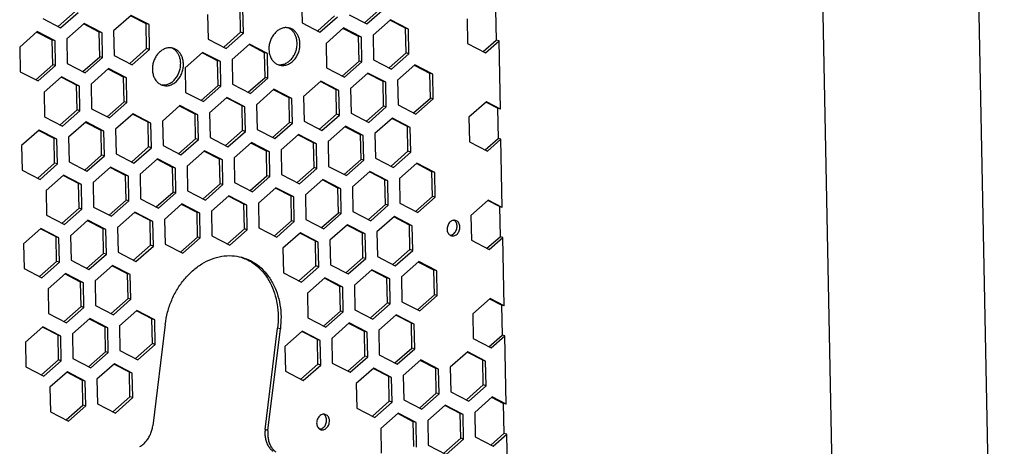
# Model space of a CAD drawing. Units: millimetres. Extents: x 0 to 287, y 17 to 217.
# Drawn here: x 63 to 73, y 93 to 97 of the extents above; entities that cross this region are included whole.
import ezdxf

# ---------------------------------------------------------------- set-up
doc = ezdxf.new("R2010")
doc.units = ezdxf.units.MM

# ---------------------------------------------------------------- blocks, each defined once
blk = doc.blocks.new('Block_Avenue_1050_40_EXT__3', base_point=(249.76, 1616.98))
at = {"color": 7, "linetype": 'Continuous'}
for p, q in [((1466.57, 1674.85), (1456.59, 2182.58)), ((1433.66, 1698.55), (1424.25, 2176.97)), ((1320.29, 1945.15), (1320.39, 1940.02)), ((1307.6, 1938.07), (1307.5, 1943.2)), ((1308.19, 1937.91), (1308.09, 1943.04)), ((1333.42, 1940.04), (1336.94, 1943.15)), ((1269.64, 1939.26), (1273.17, 1942.37)), ((1270.13, 1939.01), (1273.76, 1942.21)), ((1284.8, 1941.58), (1281.17, 1938.37)), ((1287.94, 1939.81), (1284.7, 1941.49)), ((1288.53, 1939.65), (1284.8, 1941.58)), ((1300.73, 1941.76), (1300.83, 1936.63)), ((1323.64, 1938.34), (1327.16, 1941.46)), ((1324.12, 1938.09), (1327.75, 1941.3)), ((1330.17, 1941.72), (1333.9, 1939.79)), ((1333.9, 1939.79), (1337.53, 1942.99)), ((1360.67, 1942.71), (1360.8, 1936.45)), ((1266.4, 1940.94), (1270.13, 1939.01)), ((1275.02, 1939.88), (1271.39, 1936.68)), ((1278.16, 1938.11), (1274.92, 1939.79)), ((1278.75, 1937.95), (1275.02, 1939.88)), ((1288.53, 1939.65), (1287.94, 1939.81)), ((1288.04, 1934.68), (1287.94, 1939.81)), ((1288.63, 1934.51), (1288.53, 1939.65)), ((1320.39, 1940.02), (1324.12, 1938.09)), ((1329.01, 1938.97), (1325.38, 1935.76)), ((1332.74, 1937.04), (1329.01, 1938.97)), ((1338.79, 1940.66), (1335.17, 1937.46)), ((1341.93, 1938.89), (1338.69, 1940.57)), ((1342.52, 1938.73), (1338.79, 1940.66)), ((1354.73, 1940.85), (1354.83, 1935.72)), ((1265.24, 1938.19), (1261.61, 1934.98)), ((1268.38, 1936.42), (1265.14, 1938.1)), ((1268.97, 1936.26), (1265.24, 1938.19)), ((1278.26, 1932.98), (1278.16, 1938.11)), ((1278.75, 1937.95), (1278.16, 1938.11)), ((1278.85, 1932.82), (1278.75, 1937.95)), ((1281.17, 1938.37), (1281.27, 1933.24)), ((1304.08, 1934.95), (1307.6, 1938.07)), ((1304.56, 1934.7), (1308.19, 1937.91)), ((1308.19, 1937.91), (1307.6, 1938.07)), ((1332.15, 1937.2), (1328.91, 1938.88)), ((1332.74, 1937.04), (1332.15, 1937.2)), ((1332.25, 1932.07), (1332.15, 1937.2)), ((1332.84, 1931.91), (1332.74, 1937.04)), ((1335.17, 1937.46), (1335.27, 1932.33)), ((1342.52, 1938.73), (1341.93, 1938.89)), ((1342.03, 1933.76), (1341.93, 1938.89)), ((1342.62, 1933.6), (1342.52, 1938.73)), ((1261.61, 1934.98), (1261.71, 1929.85)), ((1268.48, 1931.28), (1268.38, 1936.42)), ((1268.97, 1936.26), (1268.38, 1936.42)), ((1269.07, 1931.12), (1268.97, 1936.26)), ((1271.39, 1936.68), (1271.49, 1931.54)), ((1300.83, 1936.63), (1304.56, 1934.7)), ((1309.45, 1935.58), (1305.82, 1932.37)), ((1312.59, 1933.81), (1309.35, 1935.49)), ((1313.18, 1933.65), (1309.45, 1935.58)), ((1325.38, 1935.76), (1325.49, 1930.63)), ((1354.83, 1935.72), (1358.56, 1933.79)), ((1358.07, 1934.04), (1360.8, 1936.45)), ((1358.56, 1933.79), (1361.39, 1936.29)), ((1361.39, 1936.29), (1360.8, 1936.45)), ((1361.67, 1922.07), (1361.39, 1936.29)), ((1274.73, 1929.87), (1278.26, 1932.98)), ((1275.22, 1929.62), (1278.85, 1932.82)), ((1278.85, 1932.82), (1278.26, 1932.98)), ((1281.27, 1933.24), (1285, 1931.31)), ((1284.51, 1931.56), (1288.04, 1934.68)), ((1285, 1931.31), (1288.63, 1934.51)), ((1288.63, 1934.51), (1288.04, 1934.68)), ((1299.67, 1933.88), (1296.04, 1930.68)), ((1302.81, 1932.11), (1299.57, 1933.79)), ((1303.4, 1931.95), (1299.67, 1933.88)), ((1312.69, 1928.68), (1312.59, 1933.81)), ((1313.18, 1933.65), (1312.59, 1933.81)), ((1313.28, 1928.51), (1313.18, 1933.65)), ((1338.51, 1930.65), (1342.03, 1933.76)), ((1338.99, 1930.4), (1342.62, 1933.6)), ((1342.62, 1933.6), (1342.03, 1933.76)), ((1264.95, 1928.17), (1268.48, 1931.28)), ((1265.44, 1927.92), (1269.07, 1931.12)), ((1269.07, 1931.12), (1268.48, 1931.28)), ((1271.49, 1931.54), (1275.22, 1929.62)), ((1302.91, 1926.98), (1302.81, 1932.11)), ((1303.4, 1931.95), (1302.81, 1932.11)), ((1303.5, 1926.82), (1303.4, 1931.95)), ((1305.82, 1932.37), (1305.92, 1927.24)), ((1328.73, 1928.95), (1332.25, 1932.07)), ((1329.21, 1928.7), (1332.84, 1931.91)), ((1332.84, 1931.91), (1332.25, 1932.07)), ((1335.27, 1932.33), (1338.99, 1930.4)), ((1343.88, 1931.27), (1340.26, 1928.07)), ((1347.02, 1929.5), (1343.78, 1931.18)), ((1347.61, 1929.34), (1343.88, 1931.27)), ((1261.71, 1929.85), (1265.44, 1927.92)), ((1270.33, 1928.8), (1266.7, 1925.59)), ((1273.47, 1927.03), (1270.23, 1928.71)), ((1274.06, 1926.87), (1270.33, 1928.8)), ((1280.11, 1930.49), (1276.48, 1927.29)), ((1283.25, 1928.72), (1280.01, 1930.4)), ((1283.84, 1928.56), (1280.11, 1930.49)), ((1283.35, 1923.59), (1283.25, 1928.72)), ((1283.84, 1928.56), (1283.25, 1928.72)), ((1296.04, 1930.68), (1296.14, 1925.54)), ((1309.17, 1925.56), (1312.69, 1928.68)), ((1313.28, 1928.51), (1312.69, 1928.68)), ((1325.49, 1930.63), (1329.21, 1928.7)), ((1334.1, 1929.58), (1330.48, 1926.37)), ((1337.24, 1927.81), (1334, 1929.49)), ((1337.83, 1927.65), (1334.1, 1929.58)), ((1347.61, 1929.34), (1347.02, 1929.5)), ((1347.12, 1924.37), (1347.02, 1929.5)), ((1347.71, 1924.21), (1347.61, 1929.34)), ((1273.57, 1921.89), (1273.47, 1927.03)), ((1274.06, 1926.87), (1273.47, 1927.03)), ((1274.16, 1921.73), (1274.06, 1926.87)), ((1276.48, 1927.29), (1276.58, 1922.15)), ((1283.94, 1923.43), (1283.84, 1928.56)), ((1299.39, 1923.87), (1302.91, 1926.98)), ((1299.87, 1923.62), (1303.5, 1926.82)), ((1303.5, 1926.82), (1302.91, 1926.98)), ((1305.92, 1927.24), (1309.65, 1925.31)), ((1309.65, 1925.31), (1313.28, 1928.51)), ((1324.32, 1927.88), (1320.7, 1924.68)), ((1327.46, 1926.11), (1324.22, 1927.79)), ((1328.05, 1925.95), (1324.32, 1927.88)), ((1337.83, 1927.65), (1337.24, 1927.81)), ((1337.34, 1922.68), (1337.24, 1927.81)), ((1337.93, 1922.51), (1337.83, 1927.65)), ((1340.26, 1928.07), (1340.36, 1922.94)), ((1266.7, 1925.59), (1266.8, 1920.46)), ((1296.14, 1925.54), (1299.87, 1923.62)), ((1314.54, 1926.19), (1310.92, 1922.98)), ((1317.68, 1924.42), (1314.44, 1926.1)), ((1318.27, 1924.26), (1314.54, 1926.19)), ((1320.7, 1924.68), (1320.8, 1919.54)), ((1327.56, 1920.98), (1327.46, 1926.11)), ((1328.05, 1925.95), (1327.46, 1926.11)), ((1328.15, 1920.82), (1328.05, 1925.95)), ((1330.48, 1926.37), (1330.58, 1921.24)), ((1279.83, 1920.48), (1283.35, 1923.59)), ((1280.31, 1920.22), (1283.94, 1923.43)), ((1283.94, 1923.43), (1283.35, 1923.59)), ((1294.98, 1922.8), (1291.35, 1919.59)), ((1298.12, 1921.03), (1294.88, 1922.71)), ((1298.71, 1920.87), (1294.98, 1922.8)), ((1304.76, 1924.49), (1301.14, 1921.29)), ((1307.9, 1922.72), (1304.66, 1924.4)), ((1308.49, 1922.56), (1304.76, 1924.49)), ((1308, 1917.59), (1307.9, 1922.72)), ((1308.49, 1922.56), (1307.9, 1922.72)), ((1308.59, 1917.43), (1308.49, 1922.56)), ((1310.92, 1922.98), (1311.02, 1917.85)), ((1317.78, 1919.28), (1317.68, 1924.42)), ((1318.27, 1924.26), (1317.68, 1924.42)), ((1318.37, 1919.12), (1318.27, 1924.26)), ((1333.82, 1919.56), (1337.34, 1922.68)), ((1337.93, 1922.51), (1337.34, 1922.68)), ((1340.36, 1922.94), (1344.09, 1921.01)), ((1343.6, 1921.26), (1347.12, 1924.37)), ((1344.09, 1921.01), (1347.71, 1924.21)), ((1347.71, 1924.21), (1347.12, 1924.37)), ((1358.76, 1923.58), (1355.13, 1920.37)), ((1361.08, 1922.23), (1358.65, 1923.49)), ((1361.67, 1922.07), (1358.76, 1923.58)), ((1270.05, 1918.78), (1273.57, 1921.89)), ((1270.53, 1918.53), (1274.16, 1921.73)), ((1274.16, 1921.73), (1273.57, 1921.89)), ((1276.58, 1922.15), (1280.31, 1920.22)), ((1285.2, 1921.1), (1281.57, 1917.9)), ((1288.34, 1919.33), (1285.1, 1921.01)), ((1288.93, 1919.17), (1285.2, 1921.1)), ((1298.71, 1920.87), (1298.12, 1921.03)), ((1298.22, 1915.89), (1298.12, 1921.03)), ((1298.81, 1915.73), (1298.71, 1920.87)), ((1301.14, 1921.29), (1301.24, 1916.15)), ((1324.04, 1917.87), (1327.56, 1920.98)), ((1324.53, 1917.62), (1328.15, 1920.82)), ((1328.15, 1920.82), (1327.56, 1920.98)), ((1330.58, 1921.24), (1334.31, 1919.31)), ((1334.31, 1919.31), (1337.93, 1922.51)), ((1361.08, 1922.23), (1361.2, 1915.97)), ((1361.67, 1922.07), (1361.08, 1922.23)), ((1266.8, 1920.46), (1270.53, 1918.53)), ((1275.42, 1919.41), (1271.79, 1916.2)), ((1278.56, 1917.64), (1275.32, 1919.31)), ((1279.15, 1917.48), (1275.42, 1919.41)), ((1288.44, 1914.2), (1288.34, 1919.33)), ((1288.93, 1919.17), (1288.34, 1919.33)), ((1289.03, 1914.04), (1288.93, 1919.17)), ((1291.35, 1919.59), (1291.46, 1914.46)), ((1314.26, 1916.17), (1317.78, 1919.28)), ((1314.74, 1915.92), (1318.37, 1919.12)), ((1318.37, 1919.12), (1317.78, 1919.28)), ((1320.8, 1919.54), (1324.53, 1917.62)), ((1329.41, 1918.49), (1325.79, 1915.29)), ((1333.14, 1916.56), (1329.41, 1918.49)), ((1339.2, 1920.19), (1335.57, 1916.98)), ((1342.34, 1918.42), (1339.09, 1920.1)), ((1342.92, 1918.26), (1339.2, 1920.19)), ((1355.13, 1920.37), (1355.23, 1915.24)), ((1265.64, 1917.71), (1262.01, 1914.51)), ((1268.78, 1915.94), (1265.54, 1917.62)), ((1269.37, 1915.78), (1265.64, 1917.71)), ((1278.66, 1912.5), (1278.56, 1917.64)), ((1279.15, 1917.48), (1278.56, 1917.64)), ((1279.25, 1912.34), (1279.15, 1917.48)), ((1281.57, 1917.9), (1281.67, 1912.76)), ((1304.48, 1914.48), (1308, 1917.59)), ((1304.96, 1914.22), (1308.59, 1917.43)), ((1308.59, 1917.43), (1308, 1917.59)), ((1311.02, 1917.85), (1314.74, 1915.92)), ((1319.63, 1916.8), (1316.01, 1913.59)), ((1322.77, 1915.03), (1319.53, 1916.71)), ((1323.36, 1914.87), (1319.63, 1916.8)), ((1332.55, 1916.72), (1329.31, 1918.4)), ((1332.66, 1911.59), (1332.55, 1916.72)), ((1333.14, 1916.56), (1332.55, 1916.72)), ((1333.24, 1911.43), (1333.14, 1916.56)), ((1335.57, 1916.98), (1335.67, 1911.85)), ((1342.92, 1918.26), (1342.34, 1918.42)), ((1342.44, 1913.28), (1342.34, 1918.42)), ((1343.02, 1913.12), (1342.92, 1918.26)), ((1262.01, 1914.51), (1262.11, 1909.37)), ((1268.88, 1910.81), (1268.78, 1915.94)), ((1269.37, 1915.78), (1268.78, 1915.94)), ((1269.47, 1910.65), (1269.37, 1915.78)), ((1271.79, 1916.2), (1271.89, 1911.07)), ((1291.46, 1914.46), (1295.18, 1912.53)), ((1294.7, 1912.78), (1298.22, 1915.89)), ((1295.18, 1912.53), (1298.81, 1915.73)), ((1298.81, 1915.73), (1298.22, 1915.89)), ((1301.24, 1916.15), (1304.96, 1914.22)), ((1309.85, 1915.1), (1306.23, 1911.9)), ((1312.99, 1913.33), (1309.75, 1915.01)), ((1313.58, 1913.17), (1309.85, 1915.1)), ((1322.88, 1909.89), (1322.77, 1915.03)), ((1323.36, 1914.87), (1322.77, 1915.03)), ((1323.46, 1909.73), (1323.36, 1914.87)), ((1325.79, 1915.29), (1325.89, 1910.15)), ((1355.23, 1915.24), (1358.96, 1913.31)), ((1358.47, 1913.56), (1361.2, 1915.97)), ((1358.96, 1913.31), (1361.79, 1915.81)), ((1361.79, 1915.81), (1361.2, 1915.97)), ((1362.07, 1901.6), (1361.79, 1915.81)), ((1275.14, 1909.39), (1278.66, 1912.5)), ((1275.62, 1909.14), (1279.25, 1912.34)), ((1279.25, 1912.34), (1278.66, 1912.5)), ((1281.67, 1912.76), (1285.4, 1910.83)), ((1284.92, 1911.09), (1288.44, 1914.2)), ((1285.4, 1910.83), (1289.03, 1914.04)), ((1289.03, 1914.04), (1288.44, 1914.2)), ((1300.07, 1913.41), (1296.45, 1910.2)), ((1303.21, 1911.64), (1299.97, 1913.31)), ((1303.8, 1911.48), (1300.07, 1913.41)), ((1313.09, 1908.2), (1312.99, 1913.33)), ((1313.58, 1913.17), (1312.99, 1913.33)), ((1313.68, 1908.04), (1313.58, 1913.17)), ((1316.01, 1913.59), (1316.11, 1908.46)), ((1338.91, 1910.17), (1342.44, 1913.28)), ((1339.4, 1909.92), (1343.02, 1913.12)), ((1343.02, 1913.12), (1342.44, 1913.28)), ((1265.36, 1907.7), (1268.88, 1910.81)), ((1265.84, 1907.44), (1269.47, 1910.65)), ((1269.47, 1910.65), (1268.88, 1910.81)), ((1271.89, 1911.07), (1275.62, 1909.14)), ((1290.29, 1911.71), (1286.67, 1908.51)), ((1293.43, 1909.94), (1290.19, 1911.62)), ((1294.02, 1909.78), (1290.29, 1911.71)), ((1303.31, 1906.5), (1303.21, 1911.64)), ((1303.8, 1911.48), (1303.21, 1911.64)), ((1303.9, 1906.34), (1303.8, 1911.48)), ((1306.23, 1911.9), (1306.33, 1906.76)), ((1329.13, 1908.48), (1332.66, 1911.59)), ((1329.62, 1908.22), (1333.24, 1911.43)), ((1333.24, 1911.43), (1332.66, 1911.59)), ((1335.67, 1911.85), (1339.4, 1909.92)), ((1344.29, 1910.8), (1340.66, 1907.59)), ((1347.43, 1909.03), (1344.18, 1910.71)), ((1348.02, 1908.87), (1344.29, 1910.8)), ((1262.11, 1909.37), (1265.84, 1907.44)), ((1270.73, 1908.32), (1267.1, 1905.12)), ((1273.87, 1906.55), (1270.63, 1908.23)), ((1274.46, 1906.39), (1270.73, 1908.32)), ((1280.51, 1910.01), (1276.89, 1906.81)), ((1283.65, 1908.25), (1280.41, 1909.92)), ((1284.24, 1908.09), (1280.51, 1910.01)), ((1284.24, 1908.09), (1283.65, 1908.25)), ((1283.75, 1903.11), (1283.65, 1908.25)), ((1286.67, 1908.51), (1286.77, 1903.37)), ((1293.53, 1904.81), (1293.43, 1909.94)), ((1294.02, 1909.78), (1293.43, 1909.94)), ((1294.12, 1904.65), (1294.02, 1909.78)), ((1296.45, 1910.2), (1296.55, 1905.07)), ((1309.57, 1905.09), (1313.09, 1908.2)), ((1313.68, 1908.04), (1313.09, 1908.2)), ((1316.11, 1908.46), (1319.84, 1906.53)), ((1319.35, 1906.78), (1322.88, 1909.89)), ((1319.84, 1906.53), (1323.46, 1909.73)), ((1323.46, 1909.73), (1322.88, 1909.89)), ((1325.89, 1910.15), (1329.62, 1908.22)), ((1334.51, 1909.1), (1330.88, 1905.9)), ((1337.65, 1907.33), (1334.4, 1909.01)), ((1338.23, 1907.17), (1334.51, 1909.1)), ((1347.53, 1903.89), (1347.43, 1909.03)), ((1348.02, 1908.87), (1347.43, 1909.03)), ((1348.12, 1903.73), (1348.02, 1908.87)), ((1273.97, 1901.42), (1273.87, 1906.55)), ((1274.46, 1906.39), (1273.87, 1906.55)), ((1274.56, 1901.26), (1274.46, 1906.39)), ((1276.89, 1906.81), (1276.99, 1901.68)), ((1284.34, 1902.95), (1284.24, 1908.09)), ((1299.79, 1903.39), (1303.31, 1906.5)), ((1300.28, 1903.14), (1303.9, 1906.34)), ((1303.9, 1906.34), (1303.31, 1906.5)), ((1306.33, 1906.76), (1310.06, 1904.83)), ((1310.06, 1904.83), (1313.68, 1908.04)), ((1324.73, 1907.41), (1321.1, 1904.2)), ((1327.87, 1905.64), (1324.62, 1907.31)), ((1328.45, 1905.48), (1324.73, 1907.41)), ((1337.75, 1902.2), (1337.65, 1907.33)), ((1338.23, 1907.17), (1337.65, 1907.33)), ((1338.34, 1902.04), (1338.23, 1907.17)), ((1340.66, 1907.59), (1340.76, 1902.46)), ((1267.1, 1905.12), (1267.21, 1899.98)), ((1290.01, 1901.7), (1293.53, 1904.81)), ((1290.49, 1901.44), (1294.12, 1904.65)), ((1294.12, 1904.65), (1293.53, 1904.81)), ((1296.55, 1905.07), (1300.28, 1903.14)), ((1314.95, 1905.71), (1311.32, 1902.51)), ((1318.09, 1903.94), (1314.84, 1905.62)), ((1318.67, 1903.78), (1314.95, 1905.71)), ((1321.1, 1904.2), (1321.2, 1899.07)), ((1328.45, 1905.48), (1327.87, 1905.64)), ((1327.97, 1900.5), (1327.87, 1905.64)), ((1328.56, 1900.34), (1328.45, 1905.48)), ((1330.88, 1905.9), (1330.98, 1900.76)), ((1280.23, 1900), (1283.75, 1903.11)), ((1280.71, 1899.75), (1284.34, 1902.95)), ((1284.34, 1902.95), (1283.75, 1903.11)), ((1286.77, 1903.37), (1290.49, 1901.44)), ((1295.38, 1902.32), (1291.76, 1899.12)), ((1298.52, 1900.55), (1295.28, 1902.23)), ((1299.11, 1900.39), (1295.38, 1902.32)), ((1305.16, 1904.01), (1301.54, 1900.81)), ((1308.3, 1902.25), (1305.06, 1903.92)), ((1308.89, 1902.09), (1305.16, 1904.01)), ((1308.89, 1902.09), (1308.3, 1902.25)), ((1308.41, 1897.11), (1308.3, 1902.25)), ((1308.99, 1896.95), (1308.89, 1902.09)), ((1311.32, 1902.51), (1311.42, 1897.37)), ((1318.19, 1898.81), (1318.09, 1903.94)), ((1318.67, 1903.78), (1318.09, 1903.94)), ((1318.77, 1898.65), (1318.67, 1903.78)), ((1334.22, 1899.09), (1337.75, 1902.2)), ((1334.71, 1898.83), (1338.34, 1902.04)), ((1338.34, 1902.04), (1337.75, 1902.2)), ((1340.76, 1902.46), (1344.49, 1900.53)), ((1344, 1900.78), (1347.53, 1903.89)), ((1344.49, 1900.53), (1348.12, 1903.73)), ((1348.12, 1903.73), (1347.53, 1903.89)), ((1359.16, 1903.1), (1355.53, 1899.9)), ((1361.48, 1901.76), (1359.06, 1903.01)), ((1362.07, 1901.6), (1359.16, 1903.1)), ((1267.21, 1899.98), (1270.93, 1898.05)), ((1270.45, 1898.3), (1273.97, 1901.42)), ((1270.93, 1898.05), (1274.56, 1901.26)), ((1274.56, 1901.26), (1273.97, 1901.42)), ((1276.99, 1901.68), (1280.71, 1899.75)), ((1285.6, 1900.62), (1281.98, 1897.42)), ((1288.74, 1898.86), (1285.5, 1900.53)), ((1289.33, 1898.7), (1285.6, 1900.62)), ((1298.63, 1895.42), (1298.52, 1900.55)), ((1299.11, 1900.39), (1298.52, 1900.55)), ((1299.21, 1895.26), (1299.11, 1900.39)), ((1301.54, 1900.81), (1301.64, 1895.68)), ((1324.44, 1897.39), (1327.97, 1900.5)), ((1324.93, 1897.14), (1328.56, 1900.34)), ((1328.56, 1900.34), (1327.97, 1900.5)), ((1330.98, 1900.76), (1334.71, 1898.83)), ((1361.48, 1901.76), (1361.6, 1895.49)), ((1362.07, 1901.6), (1361.48, 1901.76)), ((1275.82, 1898.93), (1272.2, 1895.72)), ((1278.96, 1897.16), (1275.72, 1898.84)), ((1279.55, 1897), (1275.82, 1898.93)), ((1288.84, 1893.72), (1288.74, 1898.86)), ((1289.33, 1898.7), (1288.74, 1898.86)), ((1289.43, 1893.56), (1289.33, 1898.7)), ((1291.76, 1899.12), (1291.86, 1893.98)), ((1314.66, 1895.7), (1318.19, 1898.81)), ((1315.15, 1895.44), (1318.77, 1898.65)), ((1318.77, 1898.65), (1318.19, 1898.81)), ((1321.2, 1899.07), (1324.93, 1897.14)), ((1329.82, 1898.01), (1326.19, 1894.81)), ((1333.55, 1896.09), (1329.82, 1898.01)), ((1339.6, 1899.71), (1335.97, 1896.51)), ((1342.74, 1897.94), (1339.5, 1899.62)), ((1343.33, 1897.78), (1339.6, 1899.71)), ((1343.33, 1897.78), (1342.74, 1897.94)), ((1342.84, 1892.81), (1342.74, 1897.94)), ((1355.53, 1899.9), (1355.63, 1894.76)), ((1266.04, 1897.23), (1262.42, 1894.03)), ((1269.18, 1895.47), (1265.94, 1897.14)), ((1269.77, 1895.3), (1266.04, 1897.23)), ((1279.06, 1892.03), (1278.96, 1897.16)), ((1279.55, 1897), (1278.96, 1897.16)), ((1279.65, 1891.87), (1279.55, 1897)), ((1281.98, 1897.42), (1282.08, 1892.29)), ((1304.88, 1894), (1308.41, 1897.11)), ((1305.37, 1893.75), (1308.99, 1896.95)), ((1308.99, 1896.95), (1308.41, 1897.11)), ((1311.42, 1897.37), (1315.15, 1895.44)), ((1320.04, 1896.32), (1316.41, 1893.12)), ((1323.18, 1894.55), (1319.93, 1896.23)), ((1323.77, 1894.39), (1320.04, 1896.32)), ((1332.96, 1896.25), (1329.71, 1897.92)), ((1333.06, 1891.11), (1332.96, 1896.25)), ((1333.55, 1896.09), (1332.96, 1896.25)), ((1333.65, 1890.95), (1333.55, 1896.09)), ((1335.97, 1896.51), (1336.07, 1891.37)), ((1343.43, 1892.65), (1343.33, 1897.78)), ((1262.42, 1894.03), (1262.52, 1888.9)), ((1269.28, 1890.33), (1269.18, 1895.47)), ((1269.77, 1895.3), (1269.18, 1895.47)), ((1269.87, 1890.17), (1269.77, 1895.3)), ((1272.2, 1895.72), (1272.3, 1890.59)), ((1291.86, 1893.98), (1295.59, 1892.05)), ((1295.1, 1892.3), (1298.63, 1895.42)), ((1295.59, 1892.05), (1299.21, 1895.26)), ((1299.21, 1895.26), (1298.63, 1895.42)), ((1301.64, 1895.68), (1305.37, 1893.75)), ((1323.77, 1894.39), (1323.18, 1894.55)), ((1323.28, 1889.42), (1323.18, 1894.55)), ((1323.87, 1889.26), (1323.77, 1894.39)), ((1326.19, 1894.81), (1326.29, 1889.68)), ((1355.63, 1894.76), (1359.36, 1892.83)), ((1358.88, 1893.09), (1361.6, 1895.49)), ((1359.36, 1892.83), (1362.19, 1895.33)), ((1362.19, 1895.33), (1361.6, 1895.49)), ((1362.47, 1881.12), (1362.19, 1895.33)), ((1275.54, 1888.91), (1279.06, 1892.03)), ((1276.03, 1888.66), (1279.65, 1891.87)), ((1279.65, 1891.87), (1279.06, 1892.03)), ((1282.08, 1892.29), (1285.81, 1890.36)), ((1285.32, 1890.61), (1288.84, 1893.72)), ((1285.81, 1890.36), (1289.43, 1893.56)), ((1289.43, 1893.56), (1288.84, 1893.72)), ((1316.41, 1893.12), (1316.51, 1887.98)), ((1339.31, 1889.7), (1342.84, 1892.81)), ((1339.8, 1889.44), (1343.43, 1892.65)), ((1343.43, 1892.65), (1342.84, 1892.81)), ((1265.76, 1887.22), (1269.28, 1890.33)), ((1266.24, 1886.97), (1269.87, 1890.17)), ((1269.87, 1890.17), (1269.28, 1890.33)), ((1272.3, 1890.59), (1276.03, 1888.66)), ((1329.53, 1888), (1333.06, 1891.11)), ((1330.02, 1887.75), (1333.65, 1890.95)), ((1333.65, 1890.95), (1333.06, 1891.11)), ((1336.07, 1891.37), (1339.8, 1889.44)), ((1344.69, 1890.32), (1341.06, 1887.12)), ((1347.83, 1888.55), (1344.59, 1890.23)), ((1348.42, 1888.39), (1344.69, 1890.32)), ((1262.52, 1888.9), (1266.24, 1886.97)), ((1271.13, 1887.84), (1267.51, 1884.64)), ((1274.27, 1886.07), (1271.03, 1887.75)), ((1274.86, 1885.91), (1271.13, 1887.84)), ((1280.92, 1889.54), (1277.29, 1886.33)), ((1284.05, 1887.77), (1280.81, 1889.45)), ((1284.64, 1887.61), (1280.92, 1889.54)), ((1284.64, 1887.61), (1284.05, 1887.77)), ((1284.16, 1882.64), (1284.05, 1887.77)), ((1316.51, 1887.98), (1320.24, 1886.05)), ((1319.75, 1886.3), (1323.28, 1889.42)), ((1320.24, 1886.05), (1323.87, 1889.26)), ((1323.87, 1889.26), (1323.28, 1889.42)), ((1326.29, 1889.68), (1330.02, 1887.75)), ((1334.91, 1888.62), (1331.28, 1885.42)), ((1338.05, 1886.86), (1334.81, 1888.53)), ((1338.64, 1886.7), (1334.91, 1888.62)), ((1348.42, 1888.39), (1347.83, 1888.55)), ((1347.93, 1883.42), (1347.83, 1888.55)), ((1348.52, 1883.26), (1348.42, 1888.39)), ((1274.86, 1885.91), (1274.27, 1886.07)), ((1274.38, 1880.94), (1274.27, 1886.07)), ((1274.96, 1880.78), (1274.86, 1885.91)), ((1277.29, 1886.33), (1277.39, 1881.2)), ((1284.74, 1882.48), (1284.64, 1887.61)), ((1325.13, 1886.93), (1321.5, 1883.72)), ((1328.27, 1885.16), (1325.03, 1886.84)), ((1328.86, 1885), (1325.13, 1886.93)), ((1338.15, 1881.72), (1338.05, 1886.86)), ((1338.64, 1886.7), (1338.05, 1886.86)), ((1338.74, 1881.56), (1338.64, 1886.7)), ((1341.06, 1887.12), (1341.16, 1881.98)), ((1267.51, 1884.64), (1267.61, 1879.51)), ((1321.5, 1883.72), (1321.6, 1878.59)), ((1328.37, 1880.03), (1328.27, 1885.16)), ((1328.86, 1885), (1328.27, 1885.16)), ((1328.96, 1879.87), (1328.86, 1885)), ((1331.28, 1885.42), (1331.38, 1880.29)), ((1280.63, 1879.52), (1284.16, 1882.64)), ((1281.12, 1879.27), (1284.74, 1882.48)), ((1284.74, 1882.48), (1284.16, 1882.64)), ((1334.63, 1878.61), (1338.15, 1881.72)), ((1335.11, 1878.36), (1338.74, 1881.56)), ((1338.74, 1881.56), (1338.15, 1881.72)), ((1341.16, 1881.98), (1344.89, 1880.05)), ((1344.41, 1880.3), (1347.93, 1883.42)), ((1344.89, 1880.05), (1348.52, 1883.26)), ((1348.52, 1883.26), (1347.93, 1883.42)), ((1359.56, 1882.62), (1355.93, 1879.42)), ((1361.88, 1881.28), (1359.46, 1882.53)), ((1362.47, 1881.12), (1359.56, 1882.62)), ((1267.61, 1879.51), (1271.34, 1877.58)), ((1270.85, 1877.83), (1274.38, 1880.94)), ((1271.34, 1877.58), (1274.96, 1880.78)), ((1274.96, 1880.78), (1274.38, 1880.94)), ((1277.39, 1881.2), (1281.12, 1879.27)), ((1286.01, 1880.15), (1282.38, 1876.94)), ((1289.15, 1878.38), (1285.9, 1880.06)), ((1289.73, 1878.22), (1286.01, 1880.15)), ((1324.84, 1876.91), (1328.37, 1880.03)), ((1325.33, 1876.66), (1328.96, 1879.87)), ((1328.96, 1879.87), (1328.37, 1880.03)), ((1331.38, 1880.29), (1335.11, 1878.36)), ((1361.88, 1881.28), (1362.01, 1875.02)), ((1362.47, 1881.12), (1361.88, 1881.28)), ((1276.23, 1878.45), (1272.6, 1875.25)), ((1279.37, 1876.68), (1276.12, 1878.36)), ((1279.95, 1876.52), (1276.23, 1878.45)), ((1289.73, 1878.22), (1289.15, 1878.38)), ((1289.25, 1873.25), (1289.15, 1878.38)), ((1289.84, 1873.09), (1289.73, 1878.22)), ((1321.6, 1878.59), (1325.33, 1876.66)), ((1330.22, 1877.54), (1326.59, 1874.33)), ((1333.36, 1875.77), (1330.12, 1877.45)), ((1333.95, 1875.61), (1330.22, 1877.54)), ((1340, 1879.23), (1336.37, 1876.03)), ((1343.14, 1877.47), (1339.9, 1879.14)), ((1343.73, 1877.3), (1340, 1879.23)), ((1343.24, 1872.33), (1343.14, 1877.47)), ((1343.73, 1877.3), (1343.14, 1877.47)), ((1355.93, 1879.42), (1356.04, 1874.29)), ((1266.45, 1876.76), (1262.82, 1873.55)), ((1269.59, 1874.99), (1266.34, 1876.67)), ((1270.17, 1874.83), (1266.45, 1876.76)), ((1279.47, 1871.55), (1279.37, 1876.68)), ((1279.95, 1876.52), (1279.37, 1876.68)), ((1280.06, 1871.39), (1279.95, 1876.52)), ((1282.38, 1876.94), (1282.48, 1871.81)), ((1291.9, 1877.22), (1289.31, 1856.11)), ((1312.7, 1855.34), (1315.29, 1876.45)), ((1313.29, 1855.18), (1315.88, 1876.29)), ((1320.44, 1875.84), (1316.81, 1872.64)), ((1323.58, 1874.07), (1320.34, 1875.75)), ((1324.17, 1873.91), (1320.44, 1875.84)), ((1333.46, 1870.64), (1333.36, 1875.77)), ((1333.95, 1875.61), (1333.36, 1875.77)), ((1334.05, 1870.48), (1333.95, 1875.61)), ((1336.37, 1876.03), (1336.47, 1870.9)), ((1343.83, 1872.17), (1343.73, 1877.3)), ((1262.82, 1873.55), (1262.92, 1868.42)), ((1269.69, 1869.86), (1269.59, 1874.99)), ((1270.17, 1874.83), (1269.59, 1874.99)), ((1270.27, 1869.69), (1270.17, 1874.83)), ((1272.6, 1875.25), (1272.7, 1870.12)), ((1324.17, 1873.91), (1323.58, 1874.07)), ((1323.68, 1868.94), (1323.58, 1874.07)), ((1324.27, 1868.78), (1324.17, 1873.91)), ((1326.59, 1874.33), (1326.69, 1869.2)), ((1356.04, 1874.29), (1359.76, 1872.36)), ((1359.28, 1872.61), (1362.01, 1875.02)), ((1359.76, 1872.36), (1362.59, 1874.86)), ((1362.59, 1874.86), (1362.01, 1875.02)), ((1362.87, 1860.64), (1362.59, 1874.86)), ((1275.94, 1868.44), (1279.47, 1871.55)), ((1276.43, 1868.19), (1280.06, 1871.39)), ((1280.06, 1871.39), (1279.47, 1871.55)), ((1282.48, 1871.81), (1286.21, 1869.88)), ((1285.72, 1870.13), (1289.25, 1873.25)), ((1286.21, 1869.88), (1289.84, 1873.09)), ((1289.84, 1873.09), (1289.25, 1873.25)), ((1316.81, 1872.64), (1316.91, 1867.51)), ((1339.72, 1869.22), (1343.24, 1872.33)), ((1340.2, 1868.97), (1343.83, 1872.17)), ((1343.83, 1872.17), (1343.24, 1872.33)), ((1354.87, 1871.54), (1351.25, 1868.33)), ((1358.01, 1869.77), (1354.77, 1871.45)), ((1358.6, 1869.61), (1354.87, 1871.54)), ((1266.16, 1866.74), (1269.69, 1869.86)), ((1266.65, 1866.49), (1270.27, 1869.69)), ((1270.27, 1869.69), (1269.69, 1869.86)), ((1272.7, 1870.12), (1276.43, 1868.19)), ((1329.94, 1867.52), (1333.46, 1870.64)), ((1330.42, 1867.27), (1334.05, 1870.48)), ((1334.05, 1870.48), (1333.46, 1870.64)), ((1336.47, 1870.9), (1340.2, 1868.97)), ((1345.09, 1869.84), (1341.46, 1866.64)), ((1348.23, 1868.07), (1344.99, 1869.75)), ((1348.82, 1867.91), (1345.09, 1869.84)), ((1358.11, 1864.64), (1358.01, 1869.77)), ((1358.6, 1869.61), (1358.01, 1869.77)), ((1358.7, 1864.48), (1358.6, 1869.61)), ((1262.92, 1868.42), (1266.65, 1866.49)), ((1271.54, 1867.37), (1267.91, 1864.16)), ((1274.68, 1865.6), (1271.43, 1867.28)), ((1275.27, 1865.44), (1271.54, 1867.37)), ((1281.32, 1869.06), (1277.69, 1865.86)), ((1284.46, 1867.29), (1281.21, 1868.97)), ((1285.05, 1867.13), (1281.32, 1869.06)), ((1284.56, 1862.16), (1284.46, 1867.29)), ((1285.05, 1867.13), (1284.46, 1867.29)), ((1316.91, 1867.51), (1320.64, 1865.58)), ((1320.16, 1865.83), (1323.68, 1868.94)), ((1320.64, 1865.58), (1324.27, 1868.78)), ((1324.27, 1868.78), (1323.68, 1868.94)), ((1326.69, 1869.2), (1330.42, 1867.27)), ((1335.31, 1868.15), (1331.68, 1864.94)), ((1338.45, 1866.38), (1335.21, 1868.06)), ((1339.04, 1866.22), (1335.31, 1868.15)), ((1348.82, 1867.91), (1348.23, 1868.07)), ((1348.33, 1862.94), (1348.23, 1868.07)), ((1348.92, 1862.78), (1348.82, 1867.91)), ((1351.25, 1868.33), (1351.35, 1863.2)), ((1274.78, 1860.46), (1274.68, 1865.6)), ((1275.27, 1865.44), (1274.68, 1865.6)), ((1275.37, 1860.3), (1275.27, 1865.44)), ((1277.69, 1865.86), (1277.79, 1860.72)), ((1285.15, 1862), (1285.05, 1867.13)), ((1339.04, 1866.22), (1338.45, 1866.38)), ((1338.55, 1861.25), (1338.45, 1866.38)), ((1339.14, 1861.09), (1339.04, 1866.22)), ((1341.46, 1866.64), (1341.57, 1861.51)), ((1267.91, 1864.16), (1268.01, 1859.03)), ((1331.68, 1864.94), (1331.79, 1859.81)), ((1351.35, 1863.2), (1355.07, 1861.27)), ((1354.59, 1861.52), (1358.11, 1864.64)), ((1355.07, 1861.27), (1358.7, 1864.48)), ((1358.7, 1864.48), (1358.11, 1864.64)), ((1281.03, 1859.05), (1284.56, 1862.16)), ((1281.52, 1858.8), (1285.15, 1862)), ((1285.15, 1862), (1284.56, 1862.16)), ((1335.03, 1858.13), (1338.55, 1861.25)), ((1335.51, 1857.88), (1339.14, 1861.09)), ((1339.14, 1861.09), (1338.55, 1861.25)), ((1341.57, 1861.51), (1345.29, 1859.58)), ((1344.81, 1859.83), (1348.33, 1862.94)), ((1345.29, 1859.58), (1348.92, 1862.78)), ((1348.92, 1862.78), (1348.33, 1862.94)), ((1359.96, 1862.15), (1356.34, 1858.94)), ((1362.28, 1860.8), (1359.86, 1862.06)), ((1362.87, 1860.64), (1359.96, 1862.15)), ((1268.01, 1859.03), (1271.74, 1857.1)), ((1271.25, 1857.35), (1274.78, 1860.46)), ((1271.74, 1857.1), (1275.37, 1860.3)), ((1275.37, 1860.3), (1274.78, 1860.46)), ((1277.79, 1860.72), (1281.52, 1858.8)), ((1331.79, 1859.81), (1335.51, 1857.88)), ((1350.18, 1860.45), (1346.56, 1857.25)), ((1353.32, 1858.68), (1350.08, 1860.36)), ((1353.91, 1858.52), (1350.18, 1860.45)), ((1362.28, 1860.8), (1362.41, 1854.54)), ((1362.87, 1860.64), (1362.28, 1860.8)), ((1340.4, 1858.76), (1336.78, 1855.55)), ((1343.54, 1856.99), (1340.3, 1858.67)), ((1344.13, 1856.83), (1340.4, 1858.76)), ((1344.13, 1856.83), (1343.54, 1856.99)), ((1343.64, 1851.86), (1343.54, 1856.99)), ((1346.56, 1857.25), (1346.66, 1852.12)), ((1353.91, 1858.52), (1353.32, 1858.68)), ((1353.42, 1853.55), (1353.32, 1858.68)), ((1354.01, 1853.39), (1353.91, 1858.52)), ((1356.34, 1858.94), (1356.44, 1853.81)), ((1336.78, 1855.55), (1336.88, 1850.42)), ((1344.23, 1851.69), (1344.13, 1856.83)), ((1349.9, 1850.44), (1353.42, 1853.55)), ((1350.39, 1850.19), (1354.01, 1853.39)), ((1354.01, 1853.39), (1353.42, 1853.55)), ((1356.44, 1853.81), (1360.17, 1851.88)), ((1359.68, 1852.13), (1362.41, 1854.54)), ((1360.17, 1851.88), (1363, 1854.38)), ((1363, 1854.38), (1362.41, 1854.54)), ((1363.28, 1840.17), (1363, 1854.38)), ((1346.66, 1852.12), (1350.39, 1850.19))]:
    blk.add_line(p, q, dxfattribs=at)
at = {"color": 3, "linetype": 'Continuous'}
for p, q in [((1315.88, 1876.29), (1315.29, 1876.45)), ((1313.29, 1855.18), (1312.7, 1855.34))]:
    blk.add_line(p, q, dxfattribs=at)
at = {"color": 7, "linetype": 'Continuous'}
for points in [[(1317.77, 1938.94), (1317.07, 1939.03), (1316.34, 1938.92), (1315.64, 1938.62), (1314.99, 1938.14), (1314.42, 1937.51), (1313.97, 1936.75), (1313.66, 1935.92), (1313.5, 1935.04), (1313.51, 1934.16), (1313.67, 1933.33), (1313.99, 1932.59), (1314.44, 1931.97), (1315.01, 1931.51), (1315.67, 1931.22)], [(1319.36, 1935.8), (1319.29, 1936.52), (1319.11, 1937.19), (1318.83, 1937.79), (1318.45, 1938.31), (1318, 1938.72), (1317.47, 1939)], [(1319.95, 1935.64), (1319.87, 1936.42), (1319.66, 1937.14), (1319.33, 1937.77), (1318.89, 1938.3), (1318.37, 1938.69), (1317.77, 1938.94)], [(1293.52, 1934.74), (1292.82, 1934.83), (1292.09, 1934.72), (1291.39, 1934.42), (1290.74, 1933.94), (1290.17, 1933.31), (1289.72, 1932.55), (1289.41, 1931.71), (1289.26, 1930.83), (1289.26, 1929.96), (1289.42, 1929.13), (1289.74, 1928.38), (1290.2, 1927.76), (1290.76, 1927.3), (1291.42, 1927.02)], [(1315.38, 1931.32), (1316.11, 1931.32), (1316.84, 1931.52), (1317.54, 1931.92), (1318.16, 1932.49), (1318.68, 1933.2), (1319.07, 1934.02), (1319.3, 1934.9), (1319.36, 1935.8)], [(1315.67, 1931.22), (1316.43, 1931.14), (1317.2, 1931.28), (1317.95, 1931.64), (1318.63, 1932.19), (1319.2, 1932.92), (1319.62, 1933.77), (1319.88, 1934.69), (1319.95, 1935.64)], [(1295.12, 1931.6), (1295.05, 1932.31), (1294.87, 1932.99), (1294.58, 1933.59), (1294.2, 1934.1), (1293.75, 1934.51), (1293.22, 1934.8)], [(1295.7, 1931.44), (1295.62, 1932.21), (1295.41, 1932.93), (1295.08, 1933.57), (1294.64, 1934.1), (1294.12, 1934.49), (1293.52, 1934.74)], [(1291.13, 1927.12), (1291.86, 1927.12), (1292.6, 1927.32), (1293.29, 1927.71), (1293.92, 1928.28), (1294.43, 1929), (1294.82, 1929.82), (1295.05, 1930.7), (1295.12, 1931.6)], [(1291.42, 1927.02), (1292.18, 1926.93), (1292.95, 1927.07), (1293.7, 1927.43), (1294.38, 1927.99), (1294.95, 1928.72), (1295.37, 1929.57), (1295.63, 1930.49), (1295.7, 1931.44)], [(1351.88, 1898.9), (1351.52, 1898.78), (1351.18, 1898.54), (1350.9, 1898.2), (1350.7, 1897.8), (1350.59, 1897.35), (1350.59, 1896.9), (1350.69, 1896.48), (1350.88, 1896.12), (1351.15, 1895.86), (1351.48, 1895.7)], [(1351.2, 1895.82), (1351.55, 1895.89), (1351.89, 1896.07), (1352.19, 1896.35), (1352.43, 1896.7), (1352.59, 1897.11), (1352.66, 1897.54), (1352.63, 1897.97), (1352.51, 1898.36), (1352.31, 1898.68), (1352.04, 1898.92)], [(1351.48, 1895.7), (1351.82, 1895.67), (1352.17, 1895.74), (1352.5, 1895.92), (1352.79, 1896.2), (1353.02, 1896.55), (1353.17, 1896.95), (1353.24, 1897.37), (1353.22, 1897.79), (1353.11, 1898.17), (1352.92, 1898.5), (1352.66, 1898.74), (1352.35, 1898.88)], [(1352.35, 1898.88), (1352.12, 1898.92), (1351.88, 1898.9)], [(1291.9, 1877.22), (1292.4, 1879.8), (1293.25, 1882.28), (1294.43, 1884.59), (1295.9, 1886.66), (1297.61, 1888.42), (1299.51, 1889.83), (1301.55, 1890.84), (1303.66, 1891.42), (1305.78, 1891.55), (1307.84, 1891.23)], [(1307.54, 1891.3), (1309.41, 1890.5), (1311.1, 1889.3), (1312.56, 1887.75), (1313.75, 1885.88), (1314.65, 1883.75), (1315.21, 1881.42), (1315.43, 1878.97), (1315.29, 1876.45)], [(1307.84, 1891.23), (1309.76, 1890.47), (1311.51, 1889.3), (1313.02, 1887.75), (1314.26, 1885.87), (1315.19, 1883.72), (1315.78, 1881.35), (1316.01, 1878.85), (1315.88, 1876.29)], [(1324.73, 1858.53), (1324.37, 1858.41), (1324.03, 1858.17), (1323.75, 1857.83), (1323.55, 1857.42), (1323.44, 1856.98), (1323.44, 1856.53), (1323.54, 1856.11), (1323.73, 1855.75), (1324, 1855.48), (1324.33, 1855.33)], [(1324.05, 1855.45), (1324.4, 1855.52), (1324.74, 1855.7), (1325.04, 1855.97), (1325.28, 1856.33), (1325.44, 1856.74), (1325.51, 1857.17), (1325.48, 1857.59), (1325.36, 1857.98), (1325.16, 1858.31), (1324.89, 1858.55)], [(1324.33, 1855.33), (1324.67, 1855.29), (1325.02, 1855.37), (1325.35, 1855.55), (1325.64, 1855.83), (1325.87, 1856.17), (1326.02, 1856.58), (1326.09, 1857), (1326.07, 1857.42), (1325.96, 1857.8), (1325.77, 1858.13), (1325.51, 1858.37), (1325.2, 1858.51)], [(1325.2, 1858.51), (1324.97, 1858.55), (1324.73, 1858.53)], [(1286.59, 1851.81), (1287.26, 1852.26), (1287.88, 1852.86), (1288.4, 1853.56), (1288.82, 1854.36), (1289.13, 1855.22), (1289.31, 1856.11)], [(1312.7, 1855.34), (1312.66, 1854.44), (1312.75, 1853.56), (1312.97, 1852.74), (1313.32, 1852), (1313.78, 1851.36), (1314.34, 1850.86)], [(1313.29, 1855.18), (1313.25, 1854.28), (1313.34, 1853.4), (1313.56, 1852.58), (1313.91, 1851.84), (1314.37, 1851.2), (1314.93, 1850.7)]]:
    blk.add_spline(points, degree=3, dxfattribs=at)
blk = doc.blocks.new('Gen2', base_point=(870, 2147))
blk.add_blockref('Block_Avenue_1050_40_EXT__3', (249.76, 1616.98))

msp = doc.modelspace()

# ---------------------------------------------------------------- block references
at = {"xscale": 0.05, "yscale": 0.05, "zscale": 0.05}
msp.add_blockref('Gen2', (43.5, 107.35), dxfattribs=at)

doc.saveas('drawing.dxf')
